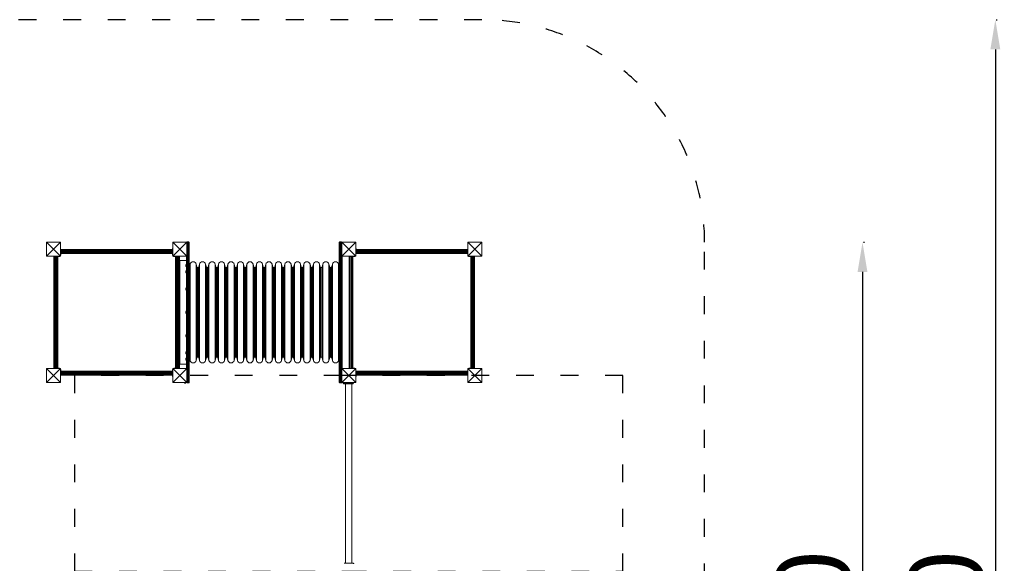
# Model space of a CAD drawing. Units: millimetres. Extents: x 1133 to 2333, y -1849 to -814.
# Drawn here: x 1670 to 2333, y -1180 to -814 of the extents above; entities that cross this region are included whole.
import ezdxf

# ---------------------------------------------------------------- set-up
doc = ezdxf.new("R2010")
doc.units = ezdxf.units.MM
doc.linetypes.add('ACAD_ISO03W100', pattern=[30, 12, -18])
doc.styles.get("Standard").update_dxf_attribs({"font": 'tahoma.ttf'})
doc.dimstyles.new('ISO-25', dxfattribs={"dimtxt": 50, "dimasz": 20, "dimexe": 1.25, "dimexo": 0.625, "dimtad": 1, "dimdec": 0, "dimtxsty": 'Standard', "dimcen": 2.5, "dimadec": 0, "dimazin": 0, "dimtfac": 1, "dimtdec": 0, "dimtmove": 0, "dimatfit": 3, "dimfxl": 0, "dimarcsym": 0})

# ---------------------------------------------------------------- blocks, each defined once
blk = doc.blocks.new('A$C70487E31')
at = {"color": 0, "linetype": 'Continuous', "lineweight": 0}
for p, q in [((414.62, 306.69), (405.22, 306.69)), ((405.22, 306.69), (405.22, 297.29)), ((409.92, 301.99), (405.22, 306.69)), ((409.92, 301.99), (414.62, 306.69)), ((414.62, 297.29), (414.62, 306.69)), ((499.62, 306.69), (490.22, 306.69)), ((490.22, 306.69), (490.22, 297.29)), ((494.92, 301.99), (490.22, 306.69)), ((494.92, 301.99), (499.62, 306.69)), ((494.92, 301.99), (499.62, 306.69)), ((499.62, 297.29), (499.62, 306.69)), ((499.62, 306.69), (499.62, 297.29)), ((500.02, 306.99), (500.02, 295.05)), ((500.02, 306.99), (500.72, 306.99)), ((500.72, 295.05), (500.72, 306.99)), ((501.32, 306.39), (501.32, 295.65)), ((602.3, 306.39), (602.3, 295.65)), ((603.6, 306.99), (602.9, 306.99)), ((602.9, 295.05), (602.9, 306.99)), ((603.6, 306.99), (603.6, 295.05)), ((613.4, 306.69), (604, 306.69)), ((604, 306.69), (604, 297.29)), ((608.7, 301.99), (604, 306.69)), ((608.7, 301.99), (613.4, 306.69)), ((613.4, 297.29), (613.4, 306.69)), ((698.4, 306.69), (689, 306.69)), ((689, 306.69), (689, 297.29)), ((693.7, 301.99), (689, 306.69)), ((693.7, 301.99), (698.4, 306.69)), ((698.4, 297.29), (698.4, 306.69)), ((409.92, 301.99), (405.22, 297.29)), ((409.92, 301.99), (414.62, 297.29)), ((414.67, 301.74), (414.67, 301.14)), ((414.67, 301.74), (489.89, 301.74)), ((414.67, 300.44), (414.67, 301.14)), ((490.08, 301.14), (414.67, 301.14)), ((414.67, 300.44), (414.67, 299.84)), ((414.67, 300.44), (490.17, 300.44)), ((490.17, 299.84), (414.67, 299.84)), ((414.72, 299.74), (414.72, 299.14)), ((414.72, 299.74), (490.12, 299.74)), ((414.72, 298.19), (414.72, 299.14)), ((490.12, 299.14), (414.72, 299.14)), ((417.41, 299.84), (417.41, 299.74)), ((487.87, 299.74), (487.87, 299.84)), ((490.12, 299.14), (490.12, 299.74)), ((490.12, 299.14), (490.12, 298.19)), ((490.17, 300.44), (490.17, 300.98)), ((490.17, 299.84), (490.17, 300.44)), ((494.92, 301.99), (490.22, 297.29)), ((494.92, 301.99), (499.62, 297.29)), ((494.92, 301.99), (499.62, 297.29)), ((608.7, 301.99), (604, 297.29)), ((608.7, 301.99), (613.4, 297.29)), ((613.45, 300.44), (613.45, 300.98)), ((613.45, 300.44), (613.45, 299.84)), ((613.45, 300.44), (688.95, 300.44)), ((688.95, 299.84), (613.45, 299.84)), ((613.5, 299.74), (613.5, 299.14)), ((613.5, 299.74), (688.9, 299.74)), ((613.5, 298.19), (613.5, 299.14)), ((688.9, 299.14), (613.5, 299.14)), ((688.95, 301.14), (613.54, 301.14)), ((613.72, 301.74), (688.95, 301.74)), ((616.2, 299.84), (616.2, 299.74)), ((686.65, 299.74), (686.65, 299.84)), ((688.9, 299.14), (688.9, 299.74)), ((688.9, 299.14), (688.9, 298.19)), ((688.95, 301.14), (688.95, 301.74)), ((688.95, 300.44), (688.95, 301.14)), ((688.95, 299.84), (688.95, 300.44)), ((693.7, 301.99), (689, 297.29)), ((693.7, 301.99), (698.4, 297.29)), ((405.22, 297.29), (414.62, 297.29)), ((410.17, 221.74), (410.17, 297.24)), ((410.77, 297.24), (410.17, 297.24)), ((411.47, 297.24), (410.77, 297.24)), ((410.77, 297.24), (410.77, 221.74)), ((412.07, 297.24), (411.47, 297.24)), ((411.47, 221.74), (411.47, 297.24)), ((412.07, 297.24), (412.07, 221.74)), ((412.17, 294.95), (412.07, 294.95)), ((412.77, 297.19), (412.17, 297.19)), ((412.17, 221.79), (412.17, 297.19)), ((412.77, 297.19), (412.77, 221.79)), ((412.77, 297.19), (413.72, 297.19)), ((490.22, 297.29), (499.62, 297.29)), ((491.12, 297.19), (492.07, 297.19)), ((492.07, 221.79), (492.07, 297.19)), ((492.67, 297.19), (492.07, 297.19)), ((492.67, 297.19), (492.67, 221.79)), ((492.77, 294.5), (492.67, 294.5)), ((492.77, 221.74), (492.77, 297.24)), ((493.37, 297.24), (492.77, 297.24)), ((493.37, 297.24), (494.07, 297.24)), ((493.37, 297.24), (493.37, 221.74)), ((494.67, 297.24), (494.07, 297.24)), ((494.07, 221.74), (494.07, 297.24)), ((494.07, 297.24), (494.67, 297.24)), ((494.07, 297.24), (494.07, 221.74)), ((494.67, 297.24), (494.67, 221.74)), ((494.67, 221.74), (494.67, 297.24)), ((494.92, 294.49), (494.92, 224.49)), ((499.42, 294.49), (494.92, 294.49)), ((499.42, 295.65), (499.42, 297.29)), ((499.42, 295.65), (499.42, 293.39)), ((499.42, 225.6), (499.42, 293.39)), ((500.02, 293.6), (500.02, 295.05)), ((500.02, 295.05), (500.72, 295.05)), ((500.02, 293.6), (500.02, 225.38)), ((500.02, 293.6), (500.72, 293.6)), ((500.72, 295.05), (500.72, 293.6)), ((500.72, 225.38), (500.72, 293.6)), ((501.32, 293.39), (501.32, 295.65)), ((501.32, 293.39), (501.32, 225.6)), ((501.64, 291.27), (501.81, 291.96)), ((501.64, 291.27), (501.81, 291.96)), ((501.81, 227.03), (501.81, 291.96)), ((501.81, 227.03), (501.81, 291.96)), ((505.94, 227.03), (505.94, 291.96)), ((506.16, 291.01), (505.94, 291.96)), ((507.71, 289.89), (508.2, 291.96)), ((508.2, 227.03), (508.2, 291.96)), ((512.33, 227.03), (512.33, 291.96)), ((512.82, 289.89), (512.33, 291.96)), ((514.1, 289.89), (514.59, 291.96)), ((514.59, 227.03), (514.59, 291.96)), ((518.72, 227.03), (518.72, 291.96)), ((519.21, 289.89), (518.72, 291.96)), ((520.49, 289.89), (520.98, 291.96)), ((520.98, 227.03), (520.98, 291.96)), ((525.11, 227.03), (525.11, 291.96)), ((525.6, 289.89), (525.11, 291.96)), ((526.88, 289.89), (527.37, 291.96)), ((527.37, 227.03), (527.37, 291.96)), ((531.5, 227.03), (531.5, 291.96)), ((531.99, 289.89), (531.5, 291.96)), ((533.27, 289.89), (533.76, 291.96)), ((533.76, 227.03), (533.76, 291.96)), ((537.89, 227.03), (537.89, 291.96)), ((538.39, 289.89), (537.89, 291.96)), ((539.66, 289.89), (540.16, 291.96)), ((540.16, 227.03), (540.16, 291.96)), ((544.29, 227.03), (544.29, 291.96)), ((544.78, 289.89), (544.29, 291.96)), ((546.06, 289.89), (546.55, 291.96)), ((546.55, 227.03), (546.55, 291.96)), ((550.68, 227.03), (550.68, 291.96)), ((551.17, 289.89), (550.68, 291.96)), ((552.45, 289.89), (552.94, 291.96)), ((552.94, 227.03), (552.94, 291.96)), ((557.07, 227.03), (557.07, 291.96)), ((557.56, 289.89), (557.07, 291.96)), ((558.84, 289.89), (559.33, 291.96)), ((559.33, 227.03), (559.33, 291.96)), ((563.46, 227.03), (563.46, 291.96)), ((563.95, 289.89), (563.46, 291.96)), ((565.23, 289.89), (565.72, 291.96)), ((565.72, 227.03), (565.72, 291.96)), ((569.85, 227.03), (569.85, 291.96)), ((570.34, 289.89), (569.85, 291.96)), ((571.62, 289.89), (572.11, 291.96)), ((572.11, 227.03), (572.11, 291.96)), ((576.24, 227.03), (576.24, 291.96)), ((576.73, 289.89), (576.24, 291.96)), ((578.01, 289.89), (578.5, 291.96)), ((578.5, 227.03), (578.5, 291.96)), ((582.63, 227.03), (582.63, 291.96)), ((583.13, 289.89), (582.63, 291.96)), ((584.4, 289.89), (584.9, 291.96)), ((584.9, 227.03), (584.9, 291.96)), ((589.03, 227.03), (589.03, 291.96)), ((589.52, 289.89), (589.03, 291.96)), ((590.8, 289.89), (591.29, 291.96)), ((591.29, 227.03), (591.29, 291.96)), ((595.42, 227.03), (595.42, 291.96)), ((595.91, 289.89), (595.42, 291.96)), ((597.45, 291.01), (597.68, 291.96)), ((597.68, 227.03), (597.68, 291.96)), ((601.81, 227.03), (601.81, 291.96)), ((601.97, 291.27), (601.81, 291.96)), ((602.3, 293.39), (602.3, 295.65)), ((602.3, 293.39), (602.3, 225.6)), ((602.9, 295.05), (602.9, 293.6)), ((603.6, 295.05), (602.9, 295.05)), ((602.9, 225.38), (602.9, 293.6)), ((603.6, 293.6), (602.9, 293.6)), ((603.6, 293.6), (603.6, 295.05)), ((603.6, 293.6), (603.6, 225.38)), ((604, 297.29), (613.4, 297.29)), ((604.2, 295.65), (604.2, 297.29)), ((604.2, 295.65), (604.2, 293.39)), ((604.2, 225.6), (604.2, 293.39)), ((608.95, 221.74), (608.95, 297.24)), ((609.55, 297.24), (608.95, 297.24)), ((610.25, 297.24), (609.55, 297.24)), ((609.55, 297.24), (609.55, 221.74)), ((610.85, 297.24), (610.25, 297.24)), ((610.25, 221.74), (610.25, 297.24)), ((610.85, 297.24), (610.85, 221.74)), ((610.95, 294.95), (610.85, 294.95)), ((611.55, 297.19), (610.95, 297.19)), ((610.95, 221.79), (610.95, 297.19)), ((611.55, 297.19), (611.55, 221.79)), ((611.55, 297.19), (612.5, 297.19)), ((689, 297.29), (698.4, 297.29)), ((689.9, 297.19), (690.85, 297.19)), ((690.85, 221.79), (690.85, 297.19)), ((691.45, 297.19), (690.85, 297.19)), ((691.45, 297.19), (691.45, 221.79)), ((691.55, 294.5), (691.45, 294.5)), ((691.55, 221.74), (691.55, 297.24)), ((692.15, 297.24), (691.55, 297.24)), ((692.15, 297.24), (692.85, 297.24)), ((692.15, 297.24), (692.15, 221.74)), ((693.45, 297.24), (692.85, 297.24)), ((692.85, 221.74), (692.85, 297.24)), ((693.45, 297.24), (693.45, 221.74)), ((499.07, 291.39), (499.27, 291.59)), ((499.07, 291.39), (499.07, 290.59)), ((499.07, 290.59), (499.27, 290.39)), ((499.07, 287.17), (499.27, 287.37)), ((499.07, 287.17), (499.07, 286.37)), ((499.07, 286.37), (499.27, 286.17)), ((499.27, 291.73), (499.27, 291.43)), ((499.27, 291.43), (499.27, 290.26)), ((499.27, 287.5), (499.27, 286.86)), ((499.27, 286.86), (499.27, 286.04)), ((501.32, 289.89), (501.51, 290.72)), ((501.32, 289.89), (501.51, 290.72)), ((501.32, 289.92), (501.33, 289.93)), ((506.43, 289.89), (506.17, 290.98)), ((506.43, 229.09), (506.43, 289.89)), ((506.72, 229.29), (506.72, 289.7)), ((507.41, 289.7), (506.72, 289.7)), ((507.41, 229.29), (507.41, 289.7)), ((507.71, 229.09), (507.71, 289.89)), ((512.82, 229.09), (512.82, 289.89)), ((513.12, 229.29), (513.12, 289.7)), ((513.8, 289.7), (513.12, 289.7)), ((513.8, 229.29), (513.8, 289.7)), ((514.1, 229.09), (514.1, 289.89)), ((519.21, 229.09), (519.21, 289.89)), ((519.51, 229.29), (519.51, 289.7)), ((520.2, 289.7), (519.51, 289.7)), ((520.2, 229.29), (520.2, 289.7)), ((520.49, 229.09), (520.49, 289.89)), ((525.6, 229.09), (525.6, 289.89)), ((525.9, 229.29), (525.9, 289.7)), ((526.59, 289.7), (525.9, 289.7)), ((526.59, 229.29), (526.59, 289.7)), ((526.88, 229.09), (526.88, 289.89)), ((531.99, 229.09), (531.99, 289.89)), ((532.29, 229.29), (532.29, 289.7)), ((532.98, 289.7), (532.29, 289.7)), ((532.98, 229.29), (532.98, 289.7)), ((533.27, 229.09), (533.27, 289.89)), ((538.39, 229.09), (538.39, 289.89)), ((538.68, 229.29), (538.68, 289.7)), ((539.37, 289.7), (538.68, 289.7)), ((539.37, 229.29), (539.37, 289.7)), ((539.66, 229.09), (539.66, 289.89)), ((544.78, 229.09), (544.78, 289.89)), ((545.07, 229.29), (545.07, 289.7)), ((545.76, 289.7), (545.07, 289.7)), ((545.76, 229.29), (545.76, 289.7)), ((546.06, 229.09), (546.06, 289.89)), ((551.17, 229.09), (551.17, 289.89)), ((551.46, 229.29), (551.46, 289.7)), ((552.15, 289.7), (551.46, 289.7)), ((552.15, 229.29), (552.15, 289.7)), ((552.45, 229.09), (552.45, 289.89)), ((557.56, 229.09), (557.56, 289.89)), ((557.86, 229.29), (557.86, 289.7)), ((558.54, 289.7), (557.86, 289.7)), ((558.54, 229.29), (558.54, 289.7)), ((558.84, 229.09), (558.84, 289.89)), ((563.95, 229.09), (563.95, 289.89)), ((564.25, 229.29), (564.25, 289.7)), ((564.94, 289.7), (564.25, 289.7)), ((564.94, 229.29), (564.94, 289.7)), ((565.23, 229.09), (565.23, 289.89)), ((570.34, 229.09), (570.34, 289.89)), ((570.64, 229.29), (570.64, 289.7)), ((571.33, 289.7), (570.64, 289.7)), ((571.33, 229.29), (571.33, 289.7)), ((571.62, 229.09), (571.62, 289.89)), ((576.73, 229.09), (576.73, 289.89)), ((577.03, 229.29), (577.03, 289.7)), ((577.72, 289.7), (577.03, 289.7)), ((577.72, 229.29), (577.72, 289.7)), ((578.01, 229.09), (578.01, 289.89)), ((583.13, 229.09), (583.13, 289.89)), ((583.42, 229.29), (583.42, 289.7)), ((584.11, 289.7), (583.42, 289.7)), ((584.11, 229.29), (584.11, 289.7)), ((584.4, 229.09), (584.4, 289.89)), ((589.52, 229.09), (589.52, 289.89)), ((589.81, 229.29), (589.81, 289.7)), ((590.5, 289.7), (589.81, 289.7)), ((590.5, 229.29), (590.5, 289.7)), ((590.8, 229.09), (590.8, 289.89)), ((595.91, 229.09), (595.91, 289.89)), ((596.2, 229.29), (596.2, 289.7)), ((596.89, 289.7), (596.2, 289.7)), ((596.89, 229.29), (596.89, 289.7)), ((597.19, 289.89), (597.45, 290.98)), ((597.19, 229.09), (597.19, 289.89)), ((602.3, 289.89), (602.1, 290.72)), ((499.07, 275.64), (499.27, 275.84)), ((499.07, 275.64), (499.07, 274.84)), ((499.07, 274.84), (499.27, 274.64)), ((499.27, 275.98), (499.27, 274.96)), ((499.27, 274.96), (499.27, 274.51)), ((499.07, 259.89), (499.27, 260.09)), ((499.07, 259.89), (499.07, 259.86)), ((499.07, 259.86), (499.07, 259.09)), ((499.07, 259.09), (499.27, 258.89)), ((499.27, 260.23), (499.27, 258.91)), ((499.27, 258.91), (499.27, 258.76)), ((499.07, 244.14), (499.27, 244.34)), ((499.07, 244.14), (499.07, 243.99)), ((499.07, 243.99), (499.07, 243.34)), ((499.07, 243.34), (499.27, 243.14)), ((499.27, 244.48), (499.27, 243.02)), ((499.27, 243.02), (499.27, 243.01)), ((499.07, 232.61), (499.27, 232.81)), ((499.07, 232.61), (499.07, 232.27)), ((499.07, 232.27), (499.07, 231.81)), ((499.27, 232.95), (499.27, 231.48)), ((499.07, 231.81), (499.27, 231.61)), ((499.07, 228.39), (499.27, 228.59)), ((499.07, 228.39), (499.07, 227.84)), ((499.07, 227.84), (499.07, 227.59)), ((499.07, 227.59), (499.27, 227.39)), ((499.27, 228.73), (499.27, 227.26)), ((499.42, 225.6), (499.42, 223.33)), ((501.32, 229.09), (501.51, 228.27)), ((501.32, 229.09), (501.51, 228.27)), ((501.32, 229.07), (501.33, 229.05)), ((501.32, 223.33), (501.32, 225.6)), ((501.64, 227.72), (501.81, 227.03)), ((501.64, 227.72), (501.81, 227.03)), ((506.16, 227.98), (505.94, 227.03)), ((506.43, 229.09), (506.17, 228.01)), ((507.41, 229.29), (506.72, 229.29)), ((507.71, 229.09), (508.2, 227.03)), ((512.82, 229.09), (512.33, 227.03)), ((513.8, 229.29), (513.12, 229.29)), ((514.1, 229.09), (514.59, 227.03)), ((519.21, 229.09), (518.72, 227.03)), ((520.2, 229.29), (519.51, 229.29)), ((520.49, 229.09), (520.98, 227.03)), ((525.6, 229.09), (525.11, 227.03)), ((526.59, 229.29), (525.9, 229.29)), ((526.88, 229.09), (527.37, 227.03)), ((531.99, 229.09), (531.5, 227.03)), ((532.98, 229.29), (532.29, 229.29)), ((533.27, 229.09), (533.76, 227.03)), ((538.39, 229.09), (537.89, 227.03)), ((539.37, 229.29), (538.68, 229.29)), ((539.66, 229.09), (540.16, 227.03)), ((544.78, 229.09), (544.29, 227.03)), ((545.76, 229.29), (545.07, 229.29)), ((546.06, 229.09), (546.55, 227.03)), ((551.17, 229.09), (550.68, 227.03)), ((552.15, 229.29), (551.46, 229.29)), ((552.45, 229.09), (552.94, 227.03)), ((557.56, 229.09), (557.07, 227.03)), ((558.54, 229.29), (557.86, 229.29)), ((558.84, 229.09), (559.33, 227.03)), ((563.95, 229.09), (563.46, 227.03)), ((564.94, 229.29), (564.25, 229.29)), ((565.23, 229.09), (565.72, 227.03)), ((570.34, 229.09), (569.85, 227.03)), ((571.33, 229.29), (570.64, 229.29)), ((571.62, 229.09), (572.11, 227.03)), ((576.73, 229.09), (576.24, 227.03)), ((577.72, 229.29), (577.03, 229.29)), ((578.01, 229.09), (578.5, 227.03)), ((583.13, 229.09), (582.63, 227.03)), ((584.11, 229.29), (583.42, 229.29)), ((584.4, 229.09), (584.9, 227.03)), ((589.52, 229.09), (589.03, 227.03)), ((590.5, 229.29), (589.81, 229.29)), ((590.8, 229.09), (591.29, 227.03)), ((595.91, 229.09), (595.42, 227.03)), ((596.89, 229.29), (596.2, 229.29)), ((597.19, 229.09), (597.45, 228.01)), ((597.45, 227.98), (597.68, 227.03)), ((601.97, 227.72), (601.81, 227.03)), ((602.3, 229.09), (602.1, 228.27)), ((602.3, 223.33), (602.3, 225.6)), ((604.2, 225.6), (604.2, 223.33)), ((414.62, 221.69), (405.22, 221.69)), ((405.22, 221.69), (405.22, 212.29)), ((409.92, 216.99), (405.22, 221.69)), ((409.92, 216.99), (414.62, 221.69)), ((410.17, 221.74), (410.77, 221.74)), ((411.47, 221.74), (410.77, 221.74)), ((411.47, 221.74), (412.07, 221.74)), ((412.07, 224.49), (412.17, 224.49)), ((412.17, 221.79), (412.77, 221.79)), ((413.72, 221.79), (412.77, 221.79)), ((414.62, 212.29), (414.62, 221.69)), ((414.67, 219.14), (490.17, 219.14)), ((414.67, 219.14), (414.67, 218.54)), ((414.72, 219.84), (414.72, 220.79)), ((414.72, 219.84), (490.12, 219.84)), ((414.72, 219.84), (414.72, 219.24)), ((490.12, 219.24), (414.72, 219.24)), ((416.96, 219.24), (416.96, 219.14)), ((487.42, 219.14), (487.42, 219.24)), ((490.12, 220.79), (490.12, 219.84)), ((490.12, 219.24), (490.12, 219.84)), ((490.17, 218.54), (490.17, 219.14)), ((499.62, 221.69), (490.22, 221.69)), ((490.22, 221.69), (490.22, 212.29)), ((494.92, 216.99), (490.22, 221.69)), ((492.07, 221.79), (491.12, 221.79)), ((492.07, 221.79), (492.67, 221.79)), ((492.67, 224.04), (492.77, 224.04)), ((492.77, 221.74), (493.37, 221.74)), ((493.37, 221.74), (494.07, 221.74)), ((494.07, 221.74), (494.67, 221.74)), ((494.67, 221.74), (494.07, 221.74)), ((494.92, 224.49), (499.42, 224.49)), ((494.92, 216.99), (499.62, 221.69)), ((494.92, 216.99), (499.62, 221.69)), ((499.42, 221.69), (499.42, 223.33)), ((499.62, 212.29), (499.62, 221.69)), ((499.62, 221.69), (499.62, 212.29)), ((500.02, 223.93), (500.02, 225.38)), ((500.02, 225.38), (500.72, 225.38)), ((500.02, 223.93), (500.02, 211.99)), ((500.02, 223.93), (500.72, 223.93)), ((500.72, 225.38), (500.72, 223.93)), ((500.72, 211.99), (500.72, 223.93)), ((501.32, 223.33), (501.32, 212.59)), ((602.3, 223.33), (602.3, 212.59)), ((602.9, 225.38), (602.9, 223.93)), ((603.6, 225.38), (602.9, 225.38)), ((602.9, 211.99), (602.9, 223.93)), ((603.6, 223.93), (602.9, 223.93)), ((603.6, 223.93), (603.6, 225.38)), ((603.6, 223.93), (603.6, 211.99)), ((613.4, 221.69), (604, 221.69)), ((604, 221.69), (604, 212.29)), ((608.7, 216.99), (604, 221.69)), ((604.2, 221.69), (604.2, 223.33)), ((608.7, 216.99), (613.4, 221.69)), ((608.95, 221.74), (609.55, 221.74)), ((610.25, 221.74), (609.55, 221.74)), ((610.25, 221.74), (610.85, 221.74)), ((610.85, 224.49), (610.95, 224.49)), ((610.95, 221.79), (611.55, 221.79)), ((612.5, 221.79), (611.55, 221.79)), ((613.4, 212.29), (613.4, 221.69)), ((613.45, 219.14), (688.95, 219.14)), ((613.45, 219.14), (613.45, 218.54)), ((613.5, 219.84), (613.5, 220.79)), ((613.5, 219.84), (688.9, 219.84)), ((613.5, 219.84), (613.5, 219.24)), ((688.9, 219.24), (613.5, 219.24)), ((615.75, 219.24), (615.75, 219.14)), ((686.2, 219.14), (686.2, 219.24)), ((688.9, 220.79), (688.9, 219.84)), ((688.9, 219.24), (688.9, 219.84)), ((688.95, 218.54), (688.95, 219.14)), ((698.4, 221.69), (689, 221.69)), ((689, 221.69), (689, 212.29)), ((693.7, 216.99), (689, 221.69)), ((690.85, 221.79), (689.9, 221.79)), ((690.85, 221.79), (691.45, 221.79)), ((691.45, 224.04), (691.55, 224.04)), ((691.55, 221.74), (692.15, 221.74)), ((692.15, 221.74), (692.85, 221.74)), ((692.85, 221.74), (693.45, 221.74)), ((693.7, 216.99), (698.4, 221.69)), ((698.4, 212.29), (698.4, 221.69)), ((409.92, 216.99), (405.22, 212.29)), ((405.22, 212.29), (414.62, 212.29)), ((409.92, 216.99), (414.62, 212.29)), ((414.67, 218.54), (414.67, 217.84)), ((490.17, 218.54), (414.67, 218.54)), ((414.67, 217.84), (414.67, 217.24)), ((414.67, 217.84), (490.08, 217.84)), ((489.89, 217.24), (414.67, 217.24)), ((490.17, 218.54), (490.17, 218.01)), ((494.92, 216.99), (490.22, 212.29)), ((490.22, 212.29), (499.62, 212.29)), ((494.92, 216.99), (499.62, 212.29)), ((494.92, 216.99), (499.62, 212.29)), ((608.7, 216.99), (604, 212.29)), ((604, 212.29), (613.4, 212.29)), ((608.7, 216.99), (613.4, 212.29)), ((613.45, 218.54), (613.45, 218.01)), ((688.95, 218.54), (613.45, 218.54)), ((613.54, 217.84), (688.95, 217.84)), ((688.95, 217.24), (613.72, 217.24)), ((688.95, 218.54), (688.95, 217.84)), ((688.95, 217.24), (688.95, 217.84)), ((693.7, 216.99), (689, 212.29)), ((689, 212.29), (698.4, 212.29)), ((693.7, 216.99), (698.4, 212.29)), ((498.62, 211.76), (498.62, 211.76)), ((500.02, 211.99), (500.72, 211.99)), ((603.6, 211.99), (602.9, 211.99)), ((605, 211.76), (605, 211.76)), ((608.7, 211.61), (606.6, 211.61)), ((606.6, 211.61), (606.6, 90.39)), ((610.8, 211.61), (608.7, 211.61)), ((610.8, 211.61), (610.8, 90.39)), ((610.8, 90.39), (610.8, 211.39)), ((611.82, 211.76), (611.82, 211.76)), ((607.4, 90.39), (609.1, 90.39))]:
    blk.add_line(p, q, dxfattribs=at)
at = {"color": 0, "linetype": 'Continuous', "lineweight": 0, "extrusion": (0, 0, -1)}
for centre, radius, start, end in [((-417.41, 299.24), 0.6, 56.44269, 90), ((-491.8, 301.99), 1.92, 325.48302, 34.51698), ((-611.82, 301.99), 1.92, 145.48302, 214.51698), ((-616.2, 299.24), 0.6, 56.44269, 90), ((-413.72, 298.19), 1, 244.15807, 270), ((-413.72, 298.19), 1, 180, 205.84193), ((-491.12, 298.19), 1, 334.15807, 0), ((-491.12, 298.19), 1, 270, 295.84193), ((-492.17, 294.5), 0.6, 146.44269, 180), ((-499.47, 291.73), 0.2, 0, 75.52249), ((-500.02, 295.65), 0.6, 270, 0), ((-500.72, 295.65), 0.6, 180, 270), ((-503.87, 291.47), 2.12, 13.3925, 166.6075), ((-510.26, 291.47), 2.12, 13.3925, 166.6075), ((-516.66, 291.47), 2.12, 13.3925, 166.6075), ((-523.05, 291.47), 2.12, 13.3925, 166.6075), ((-529.44, 291.47), 2.12, 13.3925, 166.6075), ((-535.83, 291.47), 2.12, 13.3925, 166.6075), ((-542.22, 291.47), 2.12, 13.3925, 166.6075), ((-548.61, 291.47), 2.12, 13.3925, 166.6075), ((-555, 291.47), 2.12, 13.3925, 166.6075), ((-561.4, 291.47), 2.12, 13.3925, 166.6075), ((-567.79, 291.47), 2.12, 13.3925, 166.6075), ((-574.18, 291.47), 2.12, 13.3925, 166.6075), ((-580.57, 291.47), 2.12, 13.3925, 166.6075), ((-586.96, 291.47), 2.12, 13.3925, 166.6075), ((-593.35, 291.47), 2.12, 13.3925, 166.6075), ((-599.74, 291.47), 2.12, 13.3925, 166.6075), ((-602.9, 295.65), 0.6, 270, 0), ((-603.6, 295.65), 0.6, 180, 270), ((-612.5, 298.19), 1, 244.15807, 270), ((-612.5, 298.19), 1, 180, 205.84193), ((-689.9, 298.19), 1, 334.15807, 0), ((-689.9, 298.19), 1, 270, 295.84193), ((-690.95, 294.5), 0.6, 146.44269, 180), ((-499.47, 290.26), 0.2, 284.47751, 360), ((-499.47, 287.5), 0.2, 0, 75.52249), ((-499.47, 286.04), 0.2, 284.47751, 0), ((-506.71, 289.99), 0.295, 266.75388, 340.62626), ((-507.43, 289.99), 0.295, 199.37374, 273.24612), ((-513.1, 289.99), 0.295, 266.75388, 340.62626), ((-513.82, 289.99), 0.295, 199.37374, 273.24612), ((-519.49, 289.99), 0.295, 266.75388, 340.62626), ((-520.21, 289.99), 0.295, 199.37374, 273.24612), ((-525.88, 289.99), 0.295, 266.75388, 340.62626), ((-526.6, 289.99), 0.295, 199.37374, 273.24612), ((-532.27, 289.99), 0.295, 266.75388, 340.62626), ((-532.99, 289.99), 0.295, 199.37374, 273.24612), ((-538.66, 289.99), 0.295, 266.75388, 340.62626), ((-539.39, 289.99), 0.295, 199.37374, 273.24612), ((-545.06, 289.99), 0.295, 266.75388, 340.62626), ((-545.78, 289.99), 0.295, 199.37374, 273.24612), ((-551.45, 289.99), 0.295, 266.75388, 340.62626), ((-552.17, 289.99), 0.295, 199.37374, 273.24612), ((-557.84, 289.99), 0.295, 266.75388, 340.62626), ((-558.56, 289.99), 0.295, 199.37374, 273.24612), ((-564.23, 289.99), 0.295, 266.75388, 340.62626), ((-564.95, 289.99), 0.295, 199.37374, 273.24612), ((-570.62, 289.99), 0.295, 266.75388, 340.62626), ((-571.34, 289.99), 0.295, 199.37374, 273.24612), ((-577.01, 289.99), 0.295, 266.75388, 340.62626), ((-577.73, 289.99), 0.295, 199.37374, 273.24612), ((-583.4, 289.99), 0.295, 266.75388, 340.62626), ((-584.13, 289.99), 0.295, 199.37374, 273.24612), ((-589.8, 289.99), 0.295, 266.75388, 340.62626), ((-590.52, 289.99), 0.295, 199.37374, 273.24612), ((-596.19, 289.99), 0.295, 266.75388, 340.62626), ((-596.91, 289.99), 0.295, 199.37374, 273.24612), ((-499.47, 275.98), 0.2, 0, 75.52249), ((-499.47, 274.51), 0.2, 284.47751, 0), ((-499.47, 260.23), 0.2, 0, 75.52249), ((-499.47, 258.76), 0.2, 284.47751, 0), ((-499.47, 244.48), 0.2, 0, 75.52249), ((-499.47, 243.01), 0.2, 284.47751, 0), ((-499.47, 232.95), 0.2, 0, 75.52249), ((-499.47, 231.48), 0.2, 284.47751, 360), ((-499.47, 228.73), 0.2, 0, 75.52249), ((-499.47, 227.26), 0.2, 284.47751, 360), ((-503.87, 227.52), 2.12, 193.3925, 346.6075), ((-506.71, 229), 0.295, 19.37374, 93.24612), ((-507.43, 229), 0.295, 86.75388, 160.62626), ((-510.26, 227.52), 2.12, 193.3925, 346.6075), ((-513.1, 229), 0.295, 19.37374, 93.24612), ((-513.82, 229), 0.295, 86.75388, 160.62626), ((-516.66, 227.52), 2.12, 193.3925, 346.6075), ((-519.49, 229), 0.295, 19.37374, 93.24612), ((-520.21, 229), 0.295, 86.75388, 160.62626), ((-523.05, 227.52), 2.12, 193.3925, 346.6075), ((-525.88, 229), 0.295, 19.37374, 93.24612), ((-526.6, 229), 0.295, 86.75388, 160.62626), ((-529.44, 227.52), 2.12, 193.3925, 346.6075), ((-532.27, 229), 0.295, 19.37374, 93.24612), ((-532.99, 229), 0.295, 86.75388, 160.62626), ((-535.83, 227.52), 2.12, 193.3925, 346.6075), ((-538.66, 229), 0.295, 19.37374, 93.24612), ((-539.39, 229), 0.295, 86.75388, 160.62626), ((-542.22, 227.52), 2.12, 193.3925, 346.6075), ((-545.06, 229), 0.295, 19.37374, 93.24612), ((-545.78, 229), 0.295, 86.75388, 160.62626), ((-548.61, 227.52), 2.12, 193.3925, 346.6075), ((-551.45, 229), 0.295, 19.37374, 93.24612), ((-552.17, 229), 0.295, 86.75388, 160.62626), ((-555, 227.52), 2.12, 193.3925, 346.6075), ((-557.84, 229), 0.295, 19.37374, 93.24612), ((-558.56, 229), 0.295, 86.75388, 160.62626), ((-561.4, 227.52), 2.12, 193.3925, 346.6075), ((-564.23, 229), 0.295, 19.37374, 93.24612), ((-564.95, 229), 0.295, 86.75388, 160.62626), ((-567.79, 227.52), 2.12, 193.3925, 346.6075), ((-570.62, 229), 0.295, 19.37374, 93.24612), ((-571.34, 229), 0.295, 86.75388, 160.62626), ((-574.18, 227.52), 2.12, 193.3925, 346.6075), ((-577.01, 229), 0.295, 19.37374, 93.24612), ((-577.73, 229), 0.295, 86.75388, 160.62626), ((-580.57, 227.52), 2.12, 193.3925, 346.6075), ((-583.4, 229), 0.295, 19.37374, 93.24612), ((-584.13, 229), 0.295, 86.75388, 160.62626), ((-586.96, 227.52), 2.12, 193.3925, 346.6075), ((-589.8, 229), 0.295, 19.37374, 93.24612), ((-590.52, 229), 0.295, 86.75388, 160.62626), ((-593.35, 227.52), 2.12, 193.3925, 346.6075), ((-596.19, 229), 0.295, 19.37374, 93.24612), ((-596.91, 229), 0.295, 86.75388, 160.62626), ((-599.74, 227.52), 2.12, 193.3925, 346.6075), ((-412.67, 224.49), 0.6, 326.44269, 0), ((-413.72, 220.79), 1, 90, 115.84193), ((-413.72, 220.79), 1, 154.15807, 180), ((-487.42, 219.74), 0.6, 236.44269, 270), ((-491.12, 220.79), 1, 360, 25.84193), ((-491.12, 220.79), 1, 64.15807, 90), ((-500.02, 223.33), 0.6, 0, 90), ((-500.72, 223.33), 0.6, 90, 180), ((-602.9, 223.33), 0.6, 0, 90), ((-603.6, 223.33), 0.6, 90, 180), ((-611.45, 224.49), 0.6, 326.44269, 0), ((-612.5, 220.79), 1, 90, 115.84193), ((-612.5, 220.79), 1, 154.15807, 180), ((-686.2, 219.74), 0.6, 236.44269, 270), ((-689.9, 220.79), 1, 360, 25.84193), ((-689.9, 220.79), 1, 64.15807, 90), ((-491.8, 216.99), 1.92, 325.48302, 34.51698), ((-611.82, 216.99), 1.92, 145.48302, 214.51698), ((-498.52, 211.79), 0.1, 193.1885, 193.66119), ((-605.09, 211.79), 0.1, 346.33881, 346.8115), ((-611.72, 211.79), 0.1, 193.1885, 193.66119)]:
    blk.add_arc(centre, radius, start, end, dxfattribs=at)
at = {"color": 0, "linetype": 'Continuous', "lineweight": 0}
for centre, start, end in [((487.87, 299.24), 56.44269, 90), ((686.65, 299.24), 56.44269, 90), ((412.67, 294.95), 146.44269, 180), ((611.45, 294.95), 146.44269, 180), ((416.96, 219.74), 236.44269, 270), ((492.17, 224.04), 326.44269, 360), ((615.75, 219.74), 236.44269, 270), ((690.95, 224.04), 326.44269, 0)]:
    blk.add_arc(centre, 0.6, start, end, dxfattribs=at)
at = {"color": 0, "linetype": 'Continuous', "lineweight": 0, "extrusion": (0, 0, -1)}
for centre, major_axis, ratio, start_param, end_param in [((498.5, 211.68), (0.0967, -0.0256), 0.695056, -0.023954, -0.000082), ((498.52, 211.79), (0.0972, -0.0236), 0.696884, -0.011932, -0.000094)]:
    blk.add_ellipse(centre, major_axis=major_axis, ratio=ratio, start_param=start_param, end_param=end_param, dxfattribs=at)
at = {"color": 0, "linetype": 'Continuous', "lineweight": 0}
for centre, major_axis, ratio, start_param, end_param in [((605.09, 211.79), (-0.0972, -0.0236), 0.696884, -0.011932, -0.000094), ((605.12, 211.68), (-0.0967, -0.0256), 0.695056, -0.023954, -0.000082), ((611.7, 211.68), (0.0967, -0.0256), 0.695056, 0.000082, 0.023954), ((611.72, 211.79), (0.0972, -0.0236), 0.696884, 0.000094, 0.011932)]:
    blk.add_ellipse(centre, major_axis=major_axis, ratio=ratio, start_param=start_param, end_param=end_param, dxfattribs=at)
for points, knots in [([(499.5, 306.69), (499.52, 306.74), (499.56, 306.78), (499.65, 306.88), (499.72, 306.92), (499.86, 306.98), (499.94, 306.99), (500.02, 306.99)], [-0.6308281, -0.6308281, -0.6308281, -0.6308281, -0.467975, -0.467975, -0.2338369, -0.2338369, 0, 0, 0, 0]), ([(501.32, 306.39), (501.32, 306.39), (501.32, 306.39), (501.32, 306.44), (501.31, 306.48), (501.3, 306.55), (501.28, 306.59), (501.24, 306.7), (501.19, 306.77), (501.08, 306.88), (501.02, 306.92), (500.87, 306.98), (500.79, 306.99), (500.72, 306.99)], [-0.0012949, -0.0012949, -0.0012949, -0.0012949, 0, 0, 0.1210676, 0.1210676, 0.2421041, 0.2421041, 0.476879, 0.476879, 0.7110406, 0.7110406, 0.9449012, 0.9449012, 0.9449012, 0.9449012]), ([(602.3, 306.39), (602.3, 306.39), (602.3, 306.39), (602.3, 306.44), (602.3, 306.48), (602.32, 306.55), (602.33, 306.59), (602.38, 306.7), (602.42, 306.77), (602.53, 306.88), (602.6, 306.92), (602.74, 306.98), (602.82, 306.99), (602.9, 306.99)], [-0.0012949, -0.0012949, -0.0012949, -0.0012949, 0, 0, 0.1210676, 0.1210676, 0.2421041, 0.2421041, 0.476879, 0.476879, 0.7110406, 0.7110406, 0.9449012, 0.9449012, 0.9449012, 0.9449012]), ([(604.12, 306.69), (604.09, 306.74), (604.06, 306.78), (603.97, 306.88), (603.9, 306.92), (603.76, 306.98), (603.68, 306.99), (603.6, 306.99)], [-0.6308281, -0.6308281, -0.6308281, -0.6308281, -0.467975, -0.467975, -0.2338369, -0.2338369, 0, 0, 0, 0]), ([(499.42, 293.39), (499.42, 293.39), (499.42, 293.39), (499.42, 293.4), (499.42, 293.41), (499.44, 293.44), (499.45, 293.46), (499.5, 293.5), (499.54, 293.52), (499.65, 293.56), (499.72, 293.58), (499.86, 293.6), (499.94, 293.6), (500.02, 293.6)], [-0.0019783, -0.0019783, -0.0019783, -0.0019783, 0, 0, 0.1208138, 0.1208138, 0.2416189, 0.2416189, 0.4765543, 0.4765543, 0.7106428, 0.7106428, 0.9442468, 0.9442468, 0.9442468, 0.9442468]), ([(501.32, 293.39), (501.32, 293.39), (501.32, 293.39), (501.32, 293.4), (501.31, 293.41), (501.3, 293.44), (501.28, 293.46), (501.24, 293.5), (501.19, 293.52), (501.08, 293.56), (501.02, 293.58), (500.87, 293.6), (500.79, 293.6), (500.72, 293.6)], [-0.0011038, -0.0011038, -0.0011038, -0.0011038, 0, 0, 0.1212255, 0.1212255, 0.2424498, 0.2424498, 0.4773937, 0.4773937, 0.7115101, 0.7115101, 0.9451238, 0.9451238, 0.9451238, 0.9451238]), ([(602.3, 293.39), (602.3, 293.39), (602.3, 293.39), (602.3, 293.4), (602.3, 293.41), (602.32, 293.44), (602.33, 293.46), (602.38, 293.5), (602.42, 293.52), (602.54, 293.56), (602.6, 293.58), (602.75, 293.6), (602.82, 293.6), (602.9, 293.6)], [-0.0011038, -0.0011038, -0.0011038, -0.0011038, 0, 0, 0.1212255, 0.1212255, 0.2424498, 0.2424498, 0.4773937, 0.4773937, 0.7115101, 0.7115101, 0.9451238, 0.9451238, 0.9451238, 0.9451238]), ([(604.2, 293.39), (604.2, 293.39), (604.2, 293.39), (604.2, 293.4), (604.2, 293.41), (604.18, 293.44), (604.17, 293.46), (604.12, 293.5), (604.08, 293.52), (603.96, 293.56), (603.9, 293.58), (603.75, 293.6), (603.68, 293.6), (603.6, 293.6)], [-0.0019783, -0.0019783, -0.0019783, -0.0019783, 0, 0, 0.1208138, 0.1208138, 0.2416189, 0.2416189, 0.4765543, 0.4765543, 0.7106428, 0.7106428, 0.9442468, 0.9442468, 0.9442468, 0.9442468]), ([(499.42, 225.6), (499.42, 225.6), (499.42, 225.6), (499.42, 225.59), (499.42, 225.57), (499.44, 225.54), (499.45, 225.53), (499.5, 225.49), (499.54, 225.47), (499.65, 225.43), (499.72, 225.41), (499.86, 225.39), (499.94, 225.38), (500.02, 225.38)], [-0.0011038, -0.0011038, -0.0011038, -0.0011038, 0, 0, 0.1212255, 0.1212255, 0.2424498, 0.2424498, 0.4773937, 0.4773937, 0.7115101, 0.7115101, 0.9451238, 0.9451238, 0.9451238, 0.9451238]), ([(501.32, 225.6), (501.32, 225.6), (501.32, 225.6), (501.32, 225.59), (501.31, 225.57), (501.3, 225.54), (501.28, 225.53), (501.24, 225.49), (501.19, 225.47), (501.08, 225.43), (501.02, 225.41), (500.87, 225.39), (500.79, 225.38), (500.72, 225.38)], [-0.0019783, -0.0019783, -0.0019783, -0.0019783, 0, 0, 0.1208138, 0.1208138, 0.2416189, 0.2416189, 0.4765543, 0.4765543, 0.7106428, 0.7106428, 0.9442468, 0.9442468, 0.9442468, 0.9442468]), ([(602.3, 225.6), (602.3, 225.6), (602.3, 225.6), (602.3, 225.59), (602.3, 225.57), (602.32, 225.54), (602.33, 225.53), (602.38, 225.49), (602.42, 225.47), (602.54, 225.43), (602.6, 225.41), (602.75, 225.39), (602.82, 225.38), (602.9, 225.38)], [-0.0019783, -0.0019783, -0.0019783, -0.0019783, 0, 0, 0.1208138, 0.1208138, 0.2416189, 0.2416189, 0.4765543, 0.4765543, 0.7106428, 0.7106428, 0.9442468, 0.9442468, 0.9442468, 0.9442468]), ([(604.2, 225.6), (604.2, 225.6), (604.2, 225.6), (604.2, 225.59), (604.2, 225.57), (604.18, 225.54), (604.17, 225.53), (604.12, 225.49), (604.08, 225.47), (603.96, 225.43), (603.9, 225.41), (603.75, 225.39), (603.68, 225.38), (603.6, 225.38)], [-0.0011038, -0.0011038, -0.0011038, -0.0011038, 0, 0, 0.1212255, 0.1212255, 0.2424498, 0.2424498, 0.4773937, 0.4773937, 0.7115101, 0.7115101, 0.9451238, 0.9451238, 0.9451238, 0.9451238]), ([(499.5, 212.29), (499.52, 212.25), (499.56, 212.2), (499.65, 212.11), (499.72, 212.07), (499.86, 212.01), (499.94, 211.99), (500.02, 211.99)], [0.3140095, 0.3140095, 0.3140095, 0.3140095, 0.476879, 0.476879, 0.7110406, 0.7110406, 0.9449012, 0.9449012, 0.9449012, 0.9449012]), ([(501.32, 212.59), (501.32, 212.59), (501.32, 212.59), (501.32, 212.55), (501.31, 212.51), (501.3, 212.43), (501.28, 212.39), (501.24, 212.29), (501.19, 212.22), (501.08, 212.11), (501.02, 212.07), (500.87, 212.01), (500.79, 211.99), (500.72, 211.99)], [-0.9461007, -0.9461007, -0.9461007, -0.9461007, -0.9448058, -0.9448058, -0.8237505, -0.8237505, -0.7027262, -0.7027262, -0.467975, -0.467975, -0.2338369, -0.2338369, 0, 0, 0, 0]), ([(602.3, 212.59), (602.3, 212.59), (602.3, 212.59), (602.3, 212.55), (602.3, 212.51), (602.32, 212.43), (602.33, 212.39), (602.38, 212.29), (602.42, 212.22), (602.53, 212.11), (602.6, 212.07), (602.74, 212.01), (602.82, 211.99), (602.9, 211.99)], [-0.9461007, -0.9461007, -0.9461007, -0.9461007, -0.9448058, -0.9448058, -0.8237505, -0.8237505, -0.7027262, -0.7027262, -0.467975, -0.467975, -0.2338369, -0.2338369, 0, 0, 0, 0]), ([(604.12, 212.29), (604.09, 212.25), (604.06, 212.2), (603.97, 212.11), (603.9, 212.07), (603.76, 212.01), (603.68, 211.99), (603.6, 211.99)], [0.3140095, 0.3140095, 0.3140095, 0.3140095, 0.476879, 0.476879, 0.7110406, 0.7110406, 0.9449012, 0.9449012, 0.9449012, 0.9449012]), ([(498.59, 211.66), (498.59, 211.63), (498.57, 211.6), (498.54, 211.55), (498.53, 211.53), (498.5, 211.5), (498.48, 211.48), (498.45, 211.46), (498.42, 211.44), (498.37, 211.42), (498.33, 211.4), (498.29, 211.4), (498.27, 211.39), (498.26, 211.39), (498.26, 211.39), (498.25, 211.39), (498.25, 211.39)], [-0.8651264, -0.8651264, -0.8651264, -0.8651264, -0.7817762, -0.7539928, -0.7123176, -0.6984259, -0.6636967, -0.6428591, -0.5965534, -0.56877, -0.5317254, -0.4946808, -0.4900503, -0.4854197, -0.4761586, -0.4724122, -0.4724122, -0.4724122, -0.4724122]), ([(498.59, 211.66), (498.58, 211.61), (498.56, 211.57), (498.51, 211.51), (498.48, 211.48), (498.45, 211.46)], [0, 0, 0, 0, 0.1644047, 0.1644047, 0.2865111, 0.2865111, 0.2865111, 0.2865111]), ([(611.8, 211.66), (611.79, 211.66), (611.73, 211.66), (611.51, 211.66), (611.14, 211.66), (610.74, 211.66), (610.42, 211.66), (610.14, 211.66), (609.76, 211.66), (609.25, 211.66), (608.69, 211.66), (608.12, 211.66), (607.57, 211.66), (607.06, 211.66), (606.6, 211.66), (606.2, 211.66), (605.85, 211.66), (605.56, 211.66), (605.28, 211.66), (605.09, 211.66), (605.03, 211.66), (605.02, 211.66)], [1.605059, 1.605059, 1.605059, 1.605059, 1.800074, 2.02366, 2.247247, 2.470833, 2.545362, 2.619891, 2.768949, 2.918006, 3.067064, 3.216121, 3.365179, 3.514237, 3.663294, 3.812352, 3.96141, 4.110467, 4.259525, 4.483112, 4.678127, 4.678127, 4.678127, 4.678127]), ([(605.02, 211.66), (605.03, 211.63), (605.04, 211.6), (605.07, 211.55), (605.09, 211.53), (605.11, 211.5), (605.13, 211.48), (605.16, 211.46), (605.2, 211.44), (605.24, 211.42), (605.29, 211.4), (605.32, 211.4), (605.34, 211.39), (605.35, 211.39), (605.36, 211.39), (605.37, 211.39), (605.37, 211.39)], [-0.8651264, -0.8651264, -0.8651264, -0.8651264, -0.7817762, -0.7539928, -0.7123176, -0.6984259, -0.6636967, -0.6428591, -0.5965534, -0.56877, -0.5317254, -0.4946808, -0.4900503, -0.4854197, -0.4761586, -0.4724122, -0.4724122, -0.4724122, -0.4724122]), ([(605.02, 211.66), (605.04, 211.61), (605.06, 211.57), (605.11, 211.51), (605.13, 211.48), (605.16, 211.46)], [0, 0, 0, 0, 0.1644047, 0.1644047, 0.2865111, 0.2865111, 0.2865111, 0.2865111]), ([(605.37, 211.39), (605.4, 211.39), (605.57, 211.39), (606.07, 211.39), (606.27, 211.39), (606.7, 211.39), (606.9, 211.39), (607.27, 211.39), (607.43, 211.39), (607.71, 211.39), (607.83, 211.39), (608.14, 211.39), (608.35, 211.39), (608.73, 211.39), (608.91, 211.39), (609.24, 211.39), (609.4, 211.39), (609.73, 211.39), (609.9, 211.39), (610.25, 211.39), (610.43, 211.39), (610.8, 211.39), (610.97, 211.39), (611.31, 211.39), (611.42, 211.39), (611.45, 211.39)], [0, 0, 0, 0, 3.001517, 3.001517, 4.372158, 4.372158, 5.295527, 5.295527, 5.859452, 5.859452, 6.241009, 6.241009, 6.855033, 6.855033, 7.380949, 7.380949, 7.934661, 7.934661, 8.629689, 8.629689, 9.60029, 9.60029, 11.058194, 11.058194, 13.420311, 13.420311, 13.420311, 13.420311]), ([(611.45, 211.39), (611.45, 211.39), (611.48, 211.39), (611.53, 211.4), (611.59, 211.42), (611.63, 211.44), (611.67, 211.47), (611.7, 211.5), (611.73, 211.53), (611.75, 211.55), (611.77, 211.6), (611.79, 211.63), (611.8, 211.66)], [-0.3927205, -0.3927205, -0.3927205, -0.3927205, -0.3889679, -0.333401, -0.2778342, -0.2500508, -0.2222674, -0.1667005, -0.1389171, -0.1111337, -0.0833503, 0, 0, 0, 0]), ([(611.45, 211.39), (611.48, 211.39), (611.51, 211.4), (611.57, 211.41), (611.6, 211.43), (611.65, 211.46), (611.68, 211.48), (611.73, 211.52), (611.75, 211.55), (611.78, 211.61), (611.79, 211.63), (611.8, 211.66)], [0, 0, 0, 0, 0.0925787, 0.0925787, 0.1852671, 0.1852671, 0.2885806, 0.2885806, 0.4090969, 0.4090969, 0.510288, 0.510288, 0.510288, 0.510288]), ([(605.65, 90.39), (605.68, 90.39), (605.85, 90.39), (606.35, 90.39), (606.55, 90.39), (606.98, 90.39), (607.18, 90.39), (607.55, 90.39), (607.71, 90.39), (607.99, 90.39), (608.1, 90.39), (608.42, 90.39), (608.63, 90.39), (609.01, 90.39), (609.19, 90.39), (609.52, 90.39), (609.68, 90.39), (610.01, 90.39), (610.18, 90.39), (610.53, 90.39), (610.71, 90.39), (611.08, 90.39), (611.25, 90.39), (611.59, 90.39), (611.7, 90.39), (611.73, 90.39)], [0, 0, 0, 0, 3.001402, 3.001402, 4.372219, 4.372219, 5.295308, 5.295308, 5.859245, 5.859245, 6.240861, 6.240861, 6.855111, 6.855111, 7.380847, 7.380847, 7.934755, 7.934755, 8.629609, 8.629609, 9.600279, 9.600279, 11.058329, 11.058329, 13.420314, 13.420314, 13.420314, 13.420314]), ([(605.65, 90.39), (605.68, 90.39), (605.85, 90.39), (606.35, 90.39), (606.55, 90.39), (606.98, 90.39), (607.18, 90.39), (607.55, 90.39), (607.71, 90.39), (607.99, 90.39), (608.1, 90.39), (608.42, 90.39), (608.63, 90.39), (609.01, 90.39), (609.19, 90.39), (609.52, 90.39), (609.68, 90.39), (610.01, 90.39), (610.18, 90.39), (610.53, 90.39), (610.71, 90.39), (611.08, 90.39), (611.25, 90.39), (611.59, 90.39), (611.7, 90.39), (611.73, 90.39)], [0, 0, 0, 0, 3.001402, 3.001402, 4.372219, 4.372219, 5.295308, 5.295308, 5.859245, 5.859245, 6.240861, 6.240861, 6.855111, 6.855111, 7.380847, 7.380847, 7.934755, 7.934755, 8.629609, 8.629609, 9.600279, 9.600279, 11.058329, 11.058329, 13.420314, 13.420314, 13.420314, 13.420314]), ([(611.73, 90.39), (611.76, 90.39), (611.79, 90.39), (611.85, 90.37), (611.88, 90.36), (611.93, 90.33), (611.96, 90.31), (612.01, 90.27), (612.03, 90.24), (612.06, 90.18), (612.07, 90.16), (612.07, 90.13)], [0, 0, 0, 0, 0.0923039, 0.0923039, 0.184867, 0.184867, 0.2882455, 0.2882455, 0.4085553, 0.4085553, 0.5109197, 0.5109197, 0.5109197, 0.5109197]), ([(611.73, 90.39), (611.76, 90.39), (611.79, 90.39), (611.85, 90.37), (611.88, 90.36), (611.93, 90.33), (611.96, 90.31), (612.01, 90.27), (612.03, 90.24), (612.06, 90.18), (612.07, 90.16), (612.07, 90.13)], [0, 0, 0, 0, 0.0923039, 0.0923039, 0.184867, 0.184867, 0.2882455, 0.2882455, 0.4085553, 0.4085553, 0.5109197, 0.5109197, 0.5109197, 0.5109197])]:
    blk.add_open_spline(points, degree=3, knots=knots, dxfattribs=at)
for points in [[(498.73, 212.29), (498.7, 212.12), (498.66, 211.94), (498.62, 211.76)], [(604.89, 212.29), (604.92, 212.12), (604.96, 211.94), (605, 211.76)], [(611.82, 211.76), (611.86, 211.94), (611.9, 212.12), (611.93, 212.29)], [(498.62, 211.76), (498.61, 211.73), (498.6, 211.69), (498.59, 211.66)], [(498.62, 211.76), (498.61, 211.73), (498.6, 211.69), (498.59, 211.66)], [(605, 211.76), (605.01, 211.73), (605.01, 211.69), (605.02, 211.66)], [(605, 211.76), (605.01, 211.73), (605.01, 211.69), (605.02, 211.66)], [(611.8, 211.66), (611.8, 211.69), (611.81, 211.73), (611.82, 211.76)], [(611.8, 211.66), (611.8, 211.69), (611.81, 211.73), (611.82, 211.76)]]:
    blk.add_open_spline(points, degree=3, dxfattribs=at)
blk = doc.blocks.new('*D2')
at = {"color": 0, "linetype": 'Continuous', "lineweight": -2}
for p, q in [((2327.35, -813.91), (2327.98, -813.91)), ((2326.73, -833.91), (2326.73, -1622.31)), ((2326.1, -1642.31), (2325.48, -1642.31))]:
    blk.add_line(p, q, dxfattribs=at)
at = {"color": 0, "linetype": 'Continuous'}
for points in [[(2323.39, -833.91), (2330.06, -833.91), (2326.73, -813.91)], [(2323.39, -1622.31), (2330.06, -1622.31), (2326.73, -1642.31)]]:
    blk.add_solid(points, dxfattribs=at)
at = {"layer": 'Defpoints', "color": 0, "linetype": 'Continuous'}
for p in [(2326.73, -813.91), (2326.73, -1642.31), (2326.73, -1642.31)]:
    blk.add_point(p, dxfattribs=at)
at = {"color": 0, "linetype": 'Continuous', "insert": (2299.96, -1228.11), "char_height": 50, "attachment_point": 5, "rotation": 90}
blk.add_mtext('830', dxfattribs=at)
blk = doc.blocks.new('*D3')
at = {"color": 0, "linetype": 'Continuous', "lineweight": -2}
for p, q in [((2237.88, -963.91), (2238.5, -963.91)), ((2237.25, -983.91), (2237.25, -1472.31)), ((2236.63, -1492.31), (2236, -1492.31))]:
    blk.add_line(p, q, dxfattribs=at)
at = {"color": 0, "linetype": 'Continuous'}
for points in [[(2233.92, -983.91), (2240.59, -983.91), (2237.25, -963.91)], [(2233.92, -1472.31), (2240.59, -1472.31), (2237.25, -1492.31)]]:
    blk.add_solid(points, dxfattribs=at)
at = {"layer": 'Defpoints', "color": 0, "linetype": 'Continuous'}
for p in [(2237.25, -963.91), (2237.25, -1492.31), (2237.25, -1492.31)]:
    blk.add_point(p, dxfattribs=at)
at = {"color": 0, "linetype": 'Continuous', "insert": (2210.59, -1228.11), "char_height": 50, "attachment_point": 5, "rotation": 90}
blk.add_mtext('530', dxfattribs=at)

msp = doc.modelspace()

# ---------------------------------------------------------------- linework, layer by layer
at = {"color": 7, "linetype": 'ACAD_ISO03W100'}
msp.add_lwpolyline([(2130.92, -1492.31), (2130.92, -963.91, 0.414214), (1980.92, -813.91), (1287.22, -813.91), (1282.52, -813.91, 0.414214), (1132.52, -963.91), (1132.52, -1492.31, 0.414214), (1282.52, -1642.31), (1980.92, -1642.31, 0.414214)], format="xyb", close=True, dxfattribs=at)
msp.add_lwpolyline([(1886.52, -1053.61), (1706.52, -1053.61), (1706.52, -1185.61), (1891.22, -1185.61), (2075.92, -1185.61), (2075.92, -1053.61), (1895.92, -1053.61)], close=True, dxfattribs=at)

# ---------------------------------------------------------------- block references
at = {"color": 7, "linetype": 'Continuous'}
msp.add_blockref('A$C70487E31', (1282.52, -1270.61), dxfattribs=at)

# ---------------------------------------------------------------- dimensions: what is measured, and where the dimension line sits
for base, p1, p2, text, picture, middle in [((2326.73, -1642.31), (2326.73, -813.91), (2326.73, -1642.31), '830', '*D2', (2299.96, -1228.11)), ((2237.25, -1492.31), (2237.25, -963.91), (2237.25, -1492.31), '530', '*D3', (2210.59, -1228.11))]:
    dim = msp.add_linear_dim(base=base, p1=p1, p2=p2, angle=90, text=text, dimstyle='ISO-25', dxfattribs=at)
    dim.commit()
    dim.dimension.update_dxf_attribs({"geometry": picture, "text_midpoint": middle})

doc.saveas('drawing.dxf')
